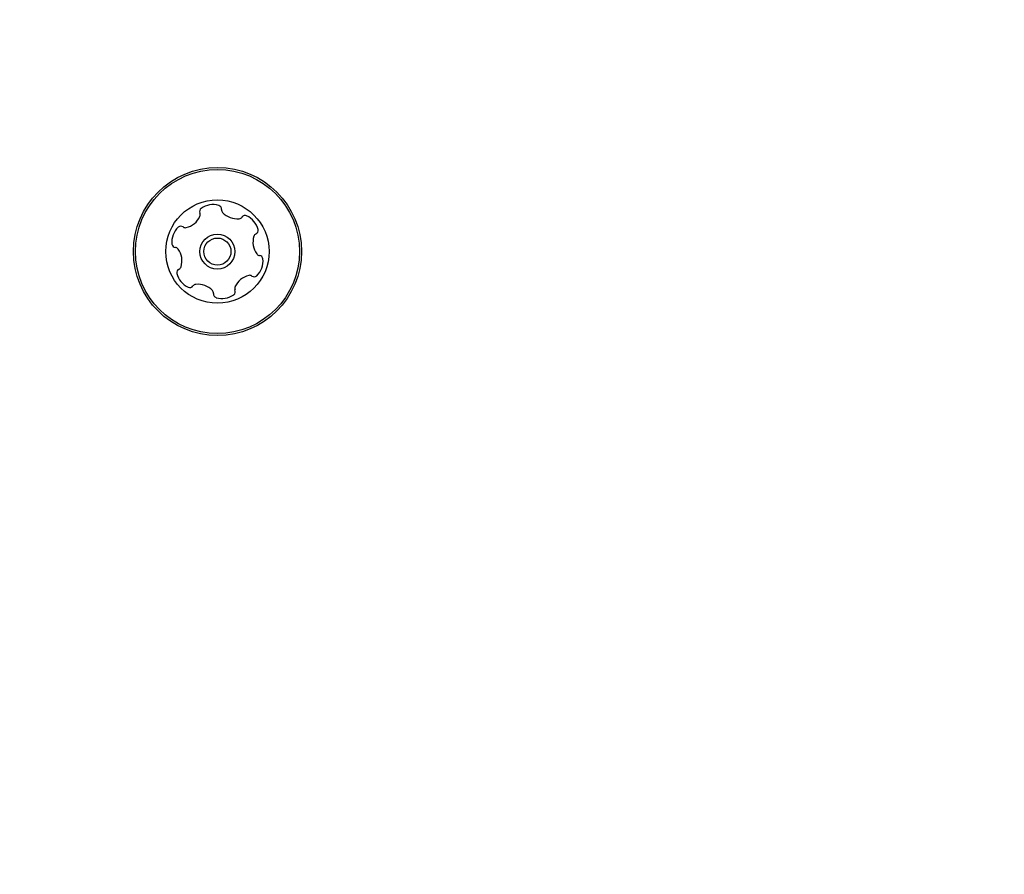
# Model space of a CAD drawing. Units: millimetres. Extents: x 213 to 1340, y 391 to 1608.
# Drawn here: x 551 to 564, y 811 to 822 of the extents above; entities that cross this region are included whole.
import ezdxf

# ---------------------------------------------------------------- set-up
doc = ezdxf.new("R2010")
doc.units = ezdxf.units.MM
doc.header["$LTSCALE"] = 100
doc.styles.add('SLDTEXTSTYLE0', font='TXT', dxfattribs={"width": 0.75})
doc.dimstyles.new('SLDDIMSTYLE5', dxfattribs={"dimtxt": 15.875, "dimasz": 8, "dimexe": 0, "dimexo": 0.0625, "dimgap": 3.96875, "dimtad": 2, "dimdec": 0, "dimrnd": 1e-09, "dimzin": 12, "dimdsep": 46, "dimtxsty": 'SLDTEXTSTYLE0', "dimblk1": 'DOT', "dimblk2": 'DOT', "dimsah": 1, "dimcen": 0.09, "dimse1": 1, "dimse2": 1, "dimadec": 0, "dimazin": 3, "dimtfac": 1, "dimtdec": 0, "dimtofl": 0, "dimtmove": 0, "dimatfit": 3, "dimldrblk": 'DOT', "dimfxl": 0, "dimfrac": 2, "dimtolj": 1, "dimtzin": 12, "dimarcsym": 0})

# ---------------------------------------------------------------- blocks, each defined once
blk = doc.blocks.new('_Dot')
at = {"color": 0, "linetype": 'ByBlock', "lineweight": -2}
blk.add_line((-0.5, 0), (-1, 0), dxfattribs=at)
at = {"color": 0, "linetype": 'ByBlock', "const_width": 0.5}
blk.add_lwpolyline([(-0.25, 0, 1), (0.25, 0, 1)], format="xyb", close=True, dxfattribs=at)
blk = doc.blocks.new('_D_12')
at = {"color": 7, "linetype": 'Continuous', "lineweight": 18}
blk.add_line((233.774, 604.757), (233.774, 1418.686), dxfattribs=at)
at = {"color": 7, "linetype": 'Continuous', "lineweight": 18, "xscale": 8, "yscale": 8}
for p, rotation in [((233.774, 1418.686, -129.251), 90.0000000000004), ((233.774, 604.757, -129.251), 270.0000000000004)]:
    blk.add_blockref('_Dot', p, dxfattribs=dict(at, rotation=rotation))
at = {"color": 7, "linetype": 'Continuous', "lineweight": 18, "insert": (213.31, 994.127), "char_height": 15.875, "attachment_point": 1, "rotation": 90, "style": 'SLDTEXTSTYLE0'}
blk.add_mtext('814', dxfattribs=at)

msp = doc.modelspace()

# ---------------------------------------------------------------- linework, layer by layer
at = {"color": 7, "linetype": 'Continuous', "lineweight": 25}
for radius in [1.057, 1.032, 0.65, 0.22, 0.17]:
    msp.add_circle((553.659, 818.734), radius, dxfattribs=at)
for centre, radius, start, end in [((553.482, 819.238), 0.0481, 126.1016, 204.5332), ((553.395, 819.198), 0.0481, 336.1014, 24.5366), ((553.602, 819.073), 0.252, 72.9716, 126.1074), ((553.662, 819.268), 0.0481, 354.4913, 72.9773), ((553.758, 819.259), 0.0481, 174.5366, 222.9715), ((553.907, 819.398), 0.252, 222.9774, 276.1017), ((553.209, 819.28), 0.252, 282.9826, 336.1016), ((553.929, 819.195), 0.0481, 276.0965, 324.5401), ((554.007, 819.139), 0.0481, 66.1014, 144.5366), ((553.924, 818.953), 0.252, 12.9716, 66.1016), ((553.337, 818.855), 0.252, 132.9716, 186.1016), ((553.199, 819.004), 0.0481, 54.5366, 132.9375), ((553.254, 819.082), 0.0481, 234.5235, 282.9715), ((554.163, 818.911), 0.0481, 114.5332, 162.9768), ((554.123, 818.999), 0.0481, 294.5366, 12.9716), ((554.358, 818.852), 0.252, 162.9715, 216.0959), ((553.135, 818.833), 0.0481, 186.096, 264.582), ((553.126, 818.737), 0.0481, 36.1317, 84.5366), ((552.961, 818.617), 0.252, 342.9554, 36.1107), ((553.981, 818.614), 0.252, 312.9716, 6.1016), ((554.193, 818.732), 0.0481, 216.1017, 264.582), ((554.184, 818.636), 0.0481, 6.096, 84.5366), ((553.196, 818.47), 0.0481, 114.5366, 192.9713), ((553.394, 818.516), 0.252, 192.9715, 246.1017), ((553.156, 818.557), 0.0481, 294.5332, 342.9716), ((554.11, 818.188), 0.252, 102.9716, 156.1016), ((554.064, 818.387), 0.0481, 54.5366, 102.9716), ((554.12, 818.465), 0.0481, 234.5401, 313.0018), ((553.312, 818.329), 0.0481, 246.102, 324.5401), ((553.39, 818.273), 0.0481, 96.096, 144.5366), ((553.412, 818.071), 0.252, 42.9774, 96.1016), ((553.561, 818.21), 0.0481, 354.4913, 42.9716), ((553.836, 818.231), 0.0481, 306.1358, 24.5498), ((553.924, 818.271), 0.0481, 156.1589, 204.5366), ((553.657, 818.201), 0.0481, 174.5366, 252.9773), ((553.716, 818.395), 0.252, 252.9716, 306.1017)]:
    msp.add_arc(centre, radius, start, end, dxfattribs=at)

# ---------------------------------------------------------------- dimensions: what is measured, and where the dimension line sits
at = {"color": 7, "linetype": 'Continuous', "lineweight": 18}
dim = msp.add_linear_dim(base=(233.774, 1418.686), p1=(744.208, 604.757), p2=(1060.492, 1418.686), angle=90, dimstyle='SLDDIMSTYLE5', dxfattribs=at)
dim.commit()
dim.dimension.update_dxf_attribs({"geometry": '_D_12', "text_midpoint": (233.774, 1011.722), "dimtype": 160})

doc.saveas('drawing.dxf')
